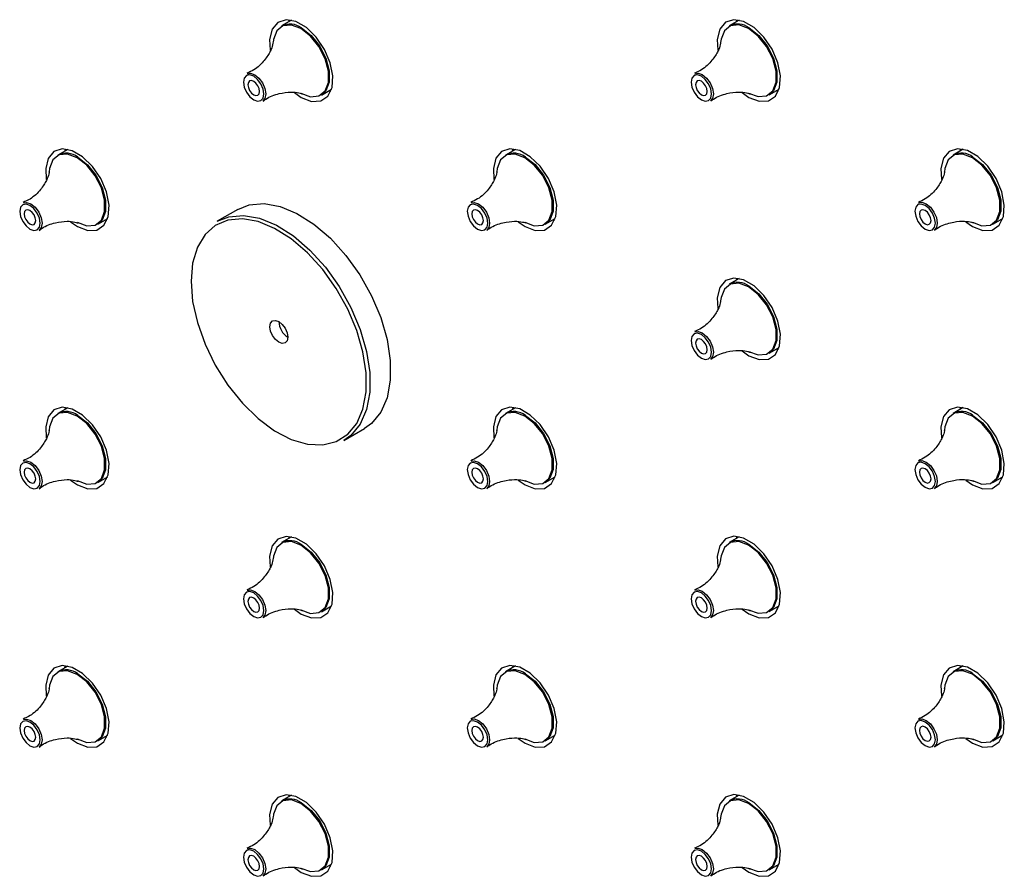
# Model space of a CAD drawing. Units: millimetres. Extents: x 9014 to 10526, y -179 to 1534.
# Drawn here: x 10206 to 10284, y 1177 to 1245 of the extents above; entities that cross this region are included whole.
import ezdxf

# ---------------------------------------------------------------- set-up
doc = ezdxf.new("R2010")
doc.units = ezdxf.units.MM

msp = doc.modelspace()

# ---------------------------------------------------------------- linework, layer by layer
at = {"color": 0, "lineweight": 30, "ltscale": 10}
for p, q in [((10227.62, 1245.088), (10226.83, 1244.631)), ((10227.397, 1244.959), (10227.456, 1245.115)), ((10262.976, 1245.091), (10262.185, 1244.635)), ((10262.753, 1244.962), (10262.811, 1245.119)), ((10265.335, 1239.179), (10266.125, 1239.635)), ((10229.979, 1239.175), (10230.77, 1239.632)), ((10230.712, 1239.475), (10230.547, 1239.503)), ((10266.067, 1239.479), (10265.902, 1239.506)), ((10209.943, 1234.879), (10209.152, 1234.423)), ((10209.72, 1234.751), (10209.778, 1234.907)), ((10245.298, 1234.883), (10244.507, 1234.426)), ((10245.075, 1234.754), (10245.133, 1234.91)), ((10280.653, 1234.886), (10279.863, 1234.43)), ((10280.43, 1234.757), (10280.489, 1234.914)), ((10223.377, 1230.134), (10221.751, 1229.195)), ((10212.302, 1228.967), (10213.092, 1229.423)), ((10213.034, 1229.267), (10212.869, 1229.294)), ((10247.657, 1228.97), (10248.448, 1229.426)), ((10248.389, 1229.27), (10248.225, 1229.298)), ((10283.012, 1228.973), (10283.803, 1229.43)), ((10283.745, 1229.273), (10283.58, 1229.301)), ((10262.976, 1224.677), (10262.185, 1224.221)), ((10262.753, 1224.549), (10262.811, 1224.705)), ((10265.335, 1218.765), (10266.125, 1219.221)), ((10266.067, 1219.065), (10265.902, 1219.093)), ((10209.943, 1214.466), (10209.152, 1214.009)), ((10209.72, 1214.337), (10209.778, 1214.493)), ((10245.298, 1214.469), (10244.507, 1214.013)), ((10245.075, 1214.34), (10245.133, 1214.497)), ((10280.653, 1214.472), (10279.863, 1214.016)), ((10280.43, 1214.344), (10280.489, 1214.5)), ((10231.75, 1211.874), (10233.376, 1212.813)), ((10212.302, 1208.553), (10213.092, 1209.01)), ((10213.034, 1208.853), (10212.869, 1208.881)), ((10247.657, 1208.557), (10248.448, 1209.013)), ((10248.389, 1208.857), (10248.225, 1208.884)), ((10283.012, 1208.56), (10283.803, 1209.016)), ((10283.745, 1208.86), (10283.58, 1208.888)), ((10227.62, 1204.261), (10226.83, 1203.804)), ((10227.397, 1204.132), (10227.456, 1204.288)), ((10262.976, 1204.264), (10262.185, 1203.808)), ((10262.753, 1204.135), (10262.811, 1204.292)), ((10229.979, 1198.348), (10230.77, 1198.805)), ((10230.712, 1198.648), (10230.547, 1198.676)), ((10265.335, 1198.351), (10266.125, 1198.808)), ((10266.067, 1198.652), (10265.902, 1198.679)), ((10209.943, 1194.052), (10209.152, 1193.596)), ((10209.72, 1193.923), (10209.778, 1194.08)), ((10245.298, 1194.056), (10244.507, 1193.599)), ((10245.075, 1193.927), (10245.133, 1194.083)), ((10280.653, 1194.059), (10279.863, 1193.602)), ((10280.43, 1193.93), (10280.489, 1194.086)), ((10212.302, 1188.14), (10213.092, 1188.596)), ((10213.034, 1188.44), (10212.869, 1188.467)), ((10247.657, 1188.143), (10248.448, 1188.599)), ((10248.389, 1188.443), (10248.225, 1188.471)), ((10283.012, 1188.146), (10283.803, 1188.603)), ((10283.745, 1188.446), (10283.58, 1188.474)), ((10227.62, 1183.847), (10226.83, 1183.391)), ((10227.397, 1183.718), (10227.456, 1183.875)), ((10262.976, 1183.85), (10262.185, 1183.394)), ((10262.753, 1183.722), (10262.811, 1183.878)), ((10229.979, 1177.935), (10230.77, 1178.391)), ((10230.712, 1178.235), (10230.547, 1178.262)), ((10265.335, 1177.938), (10266.125, 1178.394)), ((10266.067, 1178.238), (10265.902, 1178.266))]:
    msp.add_line(p, q, dxfattribs=at)
at = {"color": 0, "lineweight": 30, "ltscale": 10, "flags": 128}
for points in [[(10227.843, 1239.362), (10228.377, 1238.988), (10229.192, 1238.675), (10229.918, 1238.709), (10230.478, 1239.088), (10230.81, 1239.771), (10230.878, 1240.682), (10230.675, 1241.724), (10230.223, 1242.784), (10229.571, 1243.747), (10228.79, 1244.508), (10227.963, 1244.985), (10227.182, 1245.126), (10226.53, 1244.916), (10226.078, 1244.379), (10225.875, 1243.571), (10225.92, 1242.708)], [(10263.199, 1239.366), (10263.732, 1238.992), (10264.547, 1238.678), (10265.274, 1238.713), (10265.833, 1239.092), (10266.165, 1239.774), (10266.234, 1240.686), (10266.031, 1241.728), (10265.579, 1242.787), (10264.927, 1243.75), (10264.145, 1244.511), (10263.319, 1244.988), (10262.537, 1245.129), (10261.885, 1244.92), (10261.433, 1244.382), (10261.23, 1243.574), (10261.276, 1242.711)], [(10228.356, 1239.325), (10229.112, 1239.043), (10229.776, 1239.102), (10230.269, 1239.496), (10230.531, 1240.177), (10230.531, 1241.063), (10230.269, 1242.046), (10229.776, 1243.009), (10229.112, 1243.836), (10228.356, 1244.425), (10227.601, 1244.708), (10226.937, 1244.648), (10226.444, 1244.254), (10226.182, 1243.574), (10226.153, 1243.316)], [(10228.405, 1244.475), (10229.166, 1243.88), (10229.836, 1243.047), (10230.334, 1242.076), (10230.598, 1241.084), (10230.598, 1240.19), (10230.334, 1239.504), (10229.979, 1239.175)], [(10263.712, 1239.329), (10264.467, 1239.046), (10265.131, 1239.106), (10265.624, 1239.5), (10265.886, 1240.18), (10265.886, 1241.066), (10265.624, 1242.05), (10265.131, 1243.013), (10264.467, 1243.839), (10263.712, 1244.429), (10262.956, 1244.711), (10262.292, 1244.652), (10261.799, 1244.258), (10261.537, 1243.577), (10261.508, 1243.319)], [(10263.76, 1244.479), (10264.522, 1243.884), (10265.192, 1243.05), (10265.689, 1242.079), (10265.953, 1241.087), (10265.953, 1240.194), (10265.689, 1239.507), (10265.335, 1239.179)], [(10224.629, 1238.79), (10224.938, 1238.682), (10225.201, 1238.733), (10225.376, 1238.935), (10225.438, 1239.257), (10225.376, 1239.65), (10225.201, 1240.054), (10224.938, 1240.408), (10224.629, 1240.657), (10224.319, 1240.765), (10224.057, 1240.714), (10223.882, 1240.512), (10223.82, 1240.19), (10223.882, 1239.798), (10224.057, 1239.393), (10224.319, 1239.04), (10224.629, 1238.79)], [(10224.111, 1240.859), (10224.367, 1240.899), (10224.703, 1240.782)], [(10224.703, 1240.782), (10225.04, 1240.51), (10225.325, 1240.126), (10225.516, 1239.686), (10225.583, 1239.259), (10225.516, 1238.909), (10225.35, 1238.705)], [(10259.984, 1238.793), (10260.294, 1238.686), (10260.556, 1238.737), (10260.731, 1238.938), (10260.793, 1239.26), (10260.731, 1239.653), (10260.556, 1240.057), (10260.294, 1240.411), (10259.984, 1240.661), (10259.675, 1240.768), (10259.412, 1240.717), (10259.237, 1240.516), (10259.176, 1240.194), (10259.237, 1239.801), (10259.412, 1239.397), (10259.675, 1239.043), (10259.984, 1238.793)], [(10259.467, 1240.862), (10259.722, 1240.902), (10260.059, 1240.785)], [(10260.059, 1240.785), (10260.395, 1240.514), (10260.681, 1240.129), (10260.871, 1239.69), (10260.938, 1239.262), (10260.871, 1238.912), (10260.705, 1238.708)], [(10224.629, 1239.193), (10224.805, 1239.132), (10224.954, 1239.161), (10225.054, 1239.275), (10225.089, 1239.458), (10225.054, 1239.682), (10224.954, 1239.911), (10224.805, 1240.112), (10224.629, 1240.254), (10224.453, 1240.315), (10224.304, 1240.286), (10224.204, 1240.172), (10224.169, 1239.989), (10224.204, 1239.766), (10224.304, 1239.536), (10224.453, 1239.335), (10224.629, 1239.193)], [(10259.984, 1239.196), (10260.16, 1239.135), (10260.309, 1239.164), (10260.409, 1239.279), (10260.444, 1239.462), (10260.409, 1239.685), (10260.309, 1239.915), (10260.16, 1240.116), (10259.984, 1240.258), (10259.808, 1240.319), (10259.659, 1240.29), (10259.56, 1240.175), (10259.525, 1239.992), (10259.56, 1239.769), (10259.659, 1239.539), (10259.808, 1239.338), (10259.984, 1239.196)], [(10210.166, 1229.154), (10210.699, 1228.78), (10211.514, 1228.466), (10212.241, 1228.501), (10212.8, 1228.88), (10213.132, 1229.562), (10213.201, 1230.474), (10212.998, 1231.516), (10212.546, 1232.576), (10211.894, 1233.538), (10211.112, 1234.299), (10210.286, 1234.776), (10209.504, 1234.918), (10208.852, 1234.708), (10208.4, 1234.17), (10208.197, 1233.362), (10208.242, 1232.5)], [(10210.679, 1229.117), (10211.434, 1228.835), (10212.098, 1228.894), (10212.591, 1229.288), (10212.853, 1229.969), (10212.853, 1230.854), (10212.591, 1231.838), (10212.098, 1232.801), (10211.434, 1233.627), (10210.679, 1234.217), (10209.923, 1234.499), (10209.259, 1234.44), (10208.766, 1234.046), (10208.504, 1233.365), (10208.475, 1233.107)], [(10210.727, 1234.267), (10211.489, 1233.672), (10212.159, 1232.839), (10212.656, 1231.867), (10212.92, 1230.875), (10212.92, 1229.982), (10212.656, 1229.295), (10212.302, 1228.967)], [(10245.521, 1229.157), (10246.054, 1228.783), (10246.869, 1228.47), (10247.596, 1228.504), (10248.156, 1228.883), (10248.488, 1229.566), (10248.556, 1230.477), (10248.353, 1231.519), (10247.901, 1232.579), (10247.249, 1233.542), (10246.467, 1234.303), (10245.641, 1234.78), (10244.859, 1234.921), (10244.207, 1234.711), (10243.755, 1234.173), (10243.553, 1233.366), (10243.598, 1232.503)], [(10246.034, 1229.12), (10246.789, 1228.838), (10247.453, 1228.897), (10247.946, 1229.291), (10248.209, 1229.972), (10248.209, 1230.858), (10247.946, 1231.841), (10247.453, 1232.804), (10246.789, 1233.631), (10246.034, 1234.22), (10245.279, 1234.503), (10244.614, 1234.443), (10244.122, 1234.049), (10243.859, 1233.369), (10243.83, 1233.111)], [(10246.082, 1234.27), (10246.844, 1233.675), (10247.514, 1232.842), (10248.011, 1231.871), (10248.276, 1230.878), (10248.276, 1229.985), (10248.011, 1229.299), (10247.657, 1228.97)], [(10280.876, 1229.161), (10281.41, 1228.787), (10282.225, 1228.473), (10282.951, 1228.508), (10283.511, 1228.887), (10283.843, 1229.569), (10283.911, 1230.48), (10283.708, 1231.523), (10283.256, 1232.582), (10282.604, 1233.545), (10281.823, 1234.306), (10280.996, 1234.783), (10280.215, 1234.924), (10279.563, 1234.715), (10279.111, 1234.177), (10278.908, 1233.369), (10278.953, 1232.506)], [(10281.389, 1229.124), (10282.145, 1228.841), (10282.809, 1228.901), (10283.302, 1229.295), (10283.564, 1229.975), (10283.564, 1230.861), (10283.302, 1231.845), (10282.809, 1232.808), (10282.145, 1233.634), (10281.389, 1234.224), (10280.634, 1234.506), (10279.97, 1234.446), (10279.477, 1234.053), (10279.215, 1233.372), (10279.186, 1233.114)], [(10281.438, 1234.274), (10282.199, 1233.679), (10282.869, 1232.845), (10283.367, 1231.874), (10283.631, 1230.882), (10283.631, 1229.989), (10283.367, 1229.302), (10283.012, 1228.973)], [(10206.951, 1228.581), (10207.261, 1228.474), (10207.523, 1228.525), (10207.698, 1228.727), (10207.76, 1229.048), (10207.698, 1229.441), (10207.523, 1229.845), (10207.261, 1230.199), (10206.951, 1230.449), (10206.642, 1230.557), (10206.379, 1230.506), (10206.204, 1230.304), (10206.143, 1229.982), (10206.204, 1229.589), (10206.379, 1229.185), (10206.642, 1228.831), (10206.951, 1228.581)], [(10206.434, 1230.651), (10206.689, 1230.69), (10207.026, 1230.574)], [(10207.026, 1230.574), (10207.362, 1230.302), (10207.648, 1229.917), (10207.838, 1229.478), (10207.905, 1229.051), (10207.838, 1228.701), (10207.672, 1228.497)], [(10223.377, 1230.134), (10224.275, 1230.493), (10225.439, 1230.597), (10226.709, 1230.371), (10228.04, 1229.824), (10229.383, 1228.975), (10230.689, 1227.855), (10231.912, 1226.504), (10233.007, 1224.971), (10233.935, 1223.312), (10234.662, 1221.587), (10235.161, 1219.857), (10235.416, 1218.186), (10235.416, 1216.634), (10235.161, 1215.256), (10234.662, 1214.104), (10233.935, 1213.217), (10233.376, 1212.813)], [(10242.307, 1228.585), (10242.616, 1228.477), (10242.878, 1228.528), (10243.054, 1228.73), (10243.115, 1229.052), (10243.054, 1229.445), (10242.878, 1229.849), (10242.616, 1230.203), (10242.307, 1230.452), (10241.997, 1230.56), (10241.735, 1230.509), (10241.559, 1230.307), (10241.498, 1229.985), (10241.559, 1229.592), (10241.735, 1229.188), (10241.997, 1228.834), (10242.307, 1228.585)], [(10241.789, 1230.654), (10242.045, 1230.694), (10242.381, 1230.577)], [(10242.381, 1230.577), (10242.718, 1230.305), (10243.003, 1229.921), (10243.193, 1229.481), (10243.26, 1229.054), (10243.193, 1228.704), (10243.027, 1228.5)], [(10277.662, 1228.588), (10277.971, 1228.48), (10278.234, 1228.531), (10278.409, 1228.733), (10278.471, 1229.055), (10278.409, 1229.448), (10278.234, 1229.852), (10277.971, 1230.206), (10277.662, 1230.456), (10277.352, 1230.563), (10277.09, 1230.512), (10276.915, 1230.31), (10276.853, 1229.989), (10276.915, 1229.596), (10277.09, 1229.192), (10277.352, 1228.838), (10277.662, 1228.588)], [(10277.144, 1230.657), (10277.4, 1230.697), (10277.736, 1230.58)], [(10277.736, 1230.58), (10278.073, 1230.309), (10278.358, 1229.924), (10278.549, 1229.484), (10278.616, 1229.057), (10278.549, 1228.707), (10278.383, 1228.503)], [(10206.951, 1228.984), (10207.127, 1228.923), (10207.276, 1228.952), (10207.376, 1229.067), (10207.411, 1229.25), (10207.376, 1229.473), (10207.276, 1229.703), (10207.127, 1229.904), (10206.951, 1230.046), (10206.775, 1230.107), (10206.626, 1230.078), (10206.527, 1229.963), (10206.492, 1229.78), (10206.527, 1229.557), (10206.626, 1229.327), (10206.775, 1229.126), (10206.951, 1228.984)], [(10221.751, 1229.195), (10222.649, 1229.554), (10223.813, 1229.658), (10225.083, 1229.432), (10226.414, 1228.885), (10227.757, 1228.036), (10229.063, 1226.916), (10230.286, 1225.565), (10231.381, 1224.033), (10232.308, 1222.373), (10233.035, 1220.648), (10233.535, 1218.918), (10233.789, 1217.247), (10233.789, 1215.695), (10233.535, 1214.318), (10233.035, 1213.165), (10232.308, 1212.278), (10231.75, 1211.874)], [(10242.307, 1228.988), (10242.482, 1228.927), (10242.632, 1228.956), (10242.731, 1229.07), (10242.766, 1229.253), (10242.731, 1229.476), (10242.632, 1229.706), (10242.482, 1229.907), (10242.307, 1230.049), (10242.131, 1230.11), (10241.982, 1230.081), (10241.882, 1229.967), (10241.847, 1229.784), (10241.882, 1229.561), (10241.982, 1229.331), (10242.131, 1229.13), (10242.307, 1228.988)], [(10277.662, 1228.991), (10277.838, 1228.93), (10277.987, 1228.959), (10278.087, 1229.074), (10278.122, 1229.256), (10278.087, 1229.48), (10277.987, 1229.709), (10277.838, 1229.911), (10277.662, 1230.053), (10277.486, 1230.114), (10277.337, 1230.085), (10277.237, 1229.97), (10277.202, 1229.787), (10277.237, 1229.564), (10277.337, 1229.334), (10277.486, 1229.133), (10277.662, 1228.991)], [(10219.679, 1224.453), (10219.804, 1222.867), (10220.176, 1221.193), (10220.779, 1219.492), (10221.594, 1217.826), (10222.589, 1216.255), (10223.73, 1214.836), (10224.975, 1213.62), (10226.279, 1212.65), (10227.595, 1211.963), (10228.875, 1211.583), (10230.074, 1211.523), (10231.147, 1211.786), (10232.056, 1212.362), (10232.768, 1213.231), (10233.258, 1214.36), (10233.507, 1215.71), (10233.507, 1217.231), (10233.258, 1218.869), (10232.768, 1220.564), (10232.056, 1222.255), (10231.147, 1223.881), (10230.074, 1225.383), (10228.875, 1226.707), (10227.595, 1227.804), (10226.279, 1228.636), (10224.975, 1229.173), (10223.73, 1229.394), (10222.589, 1229.292), (10221.594, 1228.87), (10220.779, 1228.145), (10220.176, 1227.141), (10219.804, 1225.896), (10219.679, 1224.453)], [(10263.199, 1218.952), (10263.732, 1218.578), (10264.547, 1218.265), (10265.274, 1218.299), (10265.833, 1218.678), (10266.165, 1219.36), (10266.234, 1220.272), (10266.031, 1221.314), (10265.579, 1222.374), (10264.927, 1223.337), (10264.145, 1224.098), (10263.319, 1224.575), (10262.537, 1224.716), (10261.885, 1224.506), (10261.433, 1223.968), (10261.23, 1223.16), (10261.276, 1222.298)], [(10263.712, 1218.915), (10264.467, 1218.633), (10265.131, 1218.692), (10265.624, 1219.086), (10265.886, 1219.767), (10265.886, 1220.653), (10265.624, 1221.636), (10265.131, 1222.599), (10264.467, 1223.425), (10263.712, 1224.015), (10262.956, 1224.297), (10262.292, 1224.238), (10261.799, 1223.844), (10261.537, 1223.163), (10261.508, 1222.906)], [(10263.76, 1224.065), (10264.522, 1223.47), (10265.192, 1222.637), (10265.689, 1221.666), (10265.953, 1220.673), (10265.953, 1219.78), (10265.689, 1219.093), (10265.335, 1218.765)], [(10225.902, 1220.861), (10225.956, 1221.143), (10226.109, 1221.319), (10226.338, 1221.364), (10226.609, 1221.27), (10226.879, 1221.051), (10227.109, 1220.742), (10227.262, 1220.388), (10227.316, 1220.045), (10227.262, 1219.763), (10227.109, 1219.587), (10226.879, 1219.542), (10226.609, 1219.636), (10226.338, 1219.855), (10226.109, 1220.164), (10225.956, 1220.518), (10225.902, 1220.861)], [(10259.984, 1218.38), (10260.294, 1218.272), (10260.556, 1218.323), (10260.731, 1218.525), (10260.793, 1218.847), (10260.731, 1219.239), (10260.556, 1219.644), (10260.294, 1219.997), (10259.984, 1220.247), (10259.675, 1220.355), (10259.412, 1220.304), (10259.237, 1220.102), (10259.176, 1219.78), (10259.237, 1219.387), (10259.412, 1218.983), (10259.675, 1218.629), (10259.984, 1218.38)], [(10259.467, 1220.449), (10259.722, 1220.489), (10260.059, 1220.372)], [(10260.059, 1220.372), (10260.395, 1220.1), (10260.681, 1219.715), (10260.871, 1219.276), (10260.938, 1218.849), (10260.871, 1218.499), (10260.705, 1218.295)], [(10259.984, 1218.783), (10260.16, 1218.721), (10260.309, 1218.75), (10260.409, 1218.865), (10260.444, 1219.048), (10260.409, 1219.271), (10260.309, 1219.501), (10260.16, 1219.702), (10259.984, 1219.844), (10259.808, 1219.905), (10259.659, 1219.876), (10259.56, 1219.762), (10259.525, 1219.579), (10259.56, 1219.355), (10259.659, 1219.126), (10259.808, 1218.925), (10259.984, 1218.783)], [(10210.166, 1208.74), (10210.699, 1208.366), (10211.514, 1208.053), (10212.241, 1208.088), (10212.8, 1208.467), (10213.132, 1209.149), (10213.201, 1210.06), (10212.998, 1211.102), (10212.546, 1212.162), (10211.894, 1213.125), (10211.112, 1213.886), (10210.286, 1214.363), (10209.504, 1214.504), (10208.852, 1214.295), (10208.4, 1213.757), (10208.197, 1212.949), (10208.242, 1212.086)], [(10210.679, 1208.703), (10211.434, 1208.421), (10212.098, 1208.481), (10212.591, 1208.874), (10212.853, 1209.555), (10212.853, 1210.441), (10212.591, 1211.424), (10212.098, 1212.387), (10211.434, 1213.214), (10210.679, 1213.803), (10209.923, 1214.086), (10209.259, 1214.026), (10208.766, 1213.632), (10208.504, 1212.952), (10208.475, 1212.694)], [(10245.521, 1208.744), (10246.054, 1208.37), (10246.869, 1208.056), (10247.596, 1208.091), (10248.156, 1208.47), (10248.488, 1209.152), (10248.556, 1210.064), (10248.353, 1211.106), (10247.901, 1212.166), (10247.249, 1213.128), (10246.467, 1213.889), (10245.641, 1214.366), (10244.859, 1214.507), (10244.207, 1214.298), (10243.755, 1213.76), (10243.553, 1212.952), (10243.598, 1212.089)], [(10246.034, 1208.707), (10246.789, 1208.424), (10247.453, 1208.484), (10247.946, 1208.878), (10248.209, 1209.558), (10248.209, 1210.444), (10247.946, 1211.428), (10247.453, 1212.391), (10246.789, 1213.217), (10246.034, 1213.807), (10245.279, 1214.089), (10244.614, 1214.03), (10244.122, 1213.636), (10243.859, 1212.955), (10243.83, 1212.697)], [(10280.876, 1208.747), (10281.41, 1208.373), (10282.225, 1208.06), (10282.951, 1208.094), (10283.511, 1208.473), (10283.843, 1209.155), (10283.911, 1210.067), (10283.708, 1211.109), (10283.256, 1212.169), (10282.604, 1213.131), (10281.823, 1213.892), (10280.996, 1214.369), (10280.215, 1214.511), (10279.563, 1214.301), (10279.111, 1213.763), (10278.908, 1212.955), (10278.953, 1212.093)], [(10281.389, 1208.71), (10282.145, 1208.428), (10282.809, 1208.487), (10283.302, 1208.881), (10283.564, 1209.562), (10283.564, 1210.447), (10283.302, 1211.431), (10282.809, 1212.394), (10282.145, 1213.22), (10281.389, 1213.81), (10280.634, 1214.092), (10279.97, 1214.033), (10279.477, 1213.639), (10279.215, 1212.958), (10279.186, 1212.701)], [(10210.727, 1213.853), (10211.489, 1213.259), (10212.159, 1212.425), (10212.656, 1211.454), (10212.92, 1210.462), (10212.92, 1209.568), (10212.656, 1208.882), (10212.302, 1208.553)], [(10246.082, 1213.857), (10246.844, 1213.262), (10247.514, 1212.428), (10248.011, 1211.457), (10248.276, 1210.465), (10248.276, 1209.572), (10248.011, 1208.885), (10247.657, 1208.557)], [(10281.438, 1213.86), (10282.199, 1213.265), (10282.869, 1212.432), (10283.367, 1211.46), (10283.631, 1210.468), (10283.631, 1209.575), (10283.367, 1208.888), (10283.012, 1208.56)], [(10206.951, 1208.168), (10207.261, 1208.06), (10207.523, 1208.111), (10207.698, 1208.313), (10207.76, 1208.635), (10207.698, 1209.028), (10207.523, 1209.432), (10207.261, 1209.786), (10206.951, 1210.035), (10206.642, 1210.143), (10206.379, 1210.092), (10206.204, 1209.89), (10206.143, 1209.568), (10206.204, 1209.176), (10206.379, 1208.771), (10206.642, 1208.418), (10206.951, 1208.168)], [(10206.434, 1210.237), (10206.689, 1210.277), (10207.026, 1210.16)], [(10207.026, 1210.16), (10207.362, 1209.888), (10207.648, 1209.504), (10207.838, 1209.064), (10207.905, 1208.637), (10207.838, 1208.287), (10207.672, 1208.083)], [(10242.307, 1208.171), (10242.616, 1208.064), (10242.878, 1208.115), (10243.054, 1208.316), (10243.115, 1208.638), (10243.054, 1209.031), (10242.878, 1209.435), (10242.616, 1209.789), (10242.307, 1210.039), (10241.997, 1210.146), (10241.735, 1210.095), (10241.559, 1209.894), (10241.498, 1209.572), (10241.559, 1209.179), (10241.735, 1208.775), (10241.997, 1208.421), (10242.307, 1208.171)], [(10241.789, 1210.24), (10242.045, 1210.28), (10242.381, 1210.163)], [(10242.381, 1210.163), (10242.718, 1209.892), (10243.003, 1209.507), (10243.193, 1209.068), (10243.26, 1208.64), (10243.193, 1208.291), (10243.027, 1208.086)], [(10277.662, 1208.174), (10277.971, 1208.067), (10278.234, 1208.118), (10278.409, 1208.32), (10278.471, 1208.641), (10278.409, 1209.034), (10278.234, 1209.438), (10277.971, 1209.792), (10277.662, 1210.042), (10277.352, 1210.15), (10277.09, 1210.099), (10276.915, 1209.897), (10276.853, 1209.575), (10276.915, 1209.182), (10277.09, 1208.778), (10277.352, 1208.424), (10277.662, 1208.174)], [(10277.144, 1210.244), (10277.4, 1210.284), (10277.736, 1210.167)], [(10277.736, 1210.167), (10278.073, 1209.895), (10278.358, 1209.51), (10278.549, 1209.071), (10278.616, 1208.644), (10278.549, 1208.294), (10278.383, 1208.09)], [(10206.951, 1208.571), (10207.127, 1208.51), (10207.276, 1208.539), (10207.376, 1208.653), (10207.411, 1208.836), (10207.376, 1209.06), (10207.276, 1209.289), (10207.127, 1209.49), (10206.951, 1209.632), (10206.775, 1209.694), (10206.626, 1209.665), (10206.527, 1209.55), (10206.492, 1209.367), (10206.527, 1209.144), (10206.626, 1208.914), (10206.775, 1208.713), (10206.951, 1208.571)], [(10242.307, 1208.574), (10242.482, 1208.513), (10242.632, 1208.542), (10242.731, 1208.657), (10242.766, 1208.84), (10242.731, 1209.063), (10242.632, 1209.293), (10242.482, 1209.494), (10242.307, 1209.636), (10242.131, 1209.697), (10241.982, 1209.668), (10241.882, 1209.553), (10241.847, 1209.37), (10241.882, 1209.147), (10241.982, 1208.917), (10242.131, 1208.716), (10242.307, 1208.574)], [(10277.662, 1208.578), (10277.838, 1208.516), (10277.987, 1208.545), (10278.087, 1208.66), (10278.122, 1208.843), (10278.087, 1209.066), (10277.987, 1209.296), (10277.838, 1209.497), (10277.662, 1209.639), (10277.486, 1209.7), (10277.337, 1209.671), (10277.237, 1209.557), (10277.202, 1209.374), (10277.237, 1209.15), (10277.337, 1208.921), (10277.486, 1208.719), (10277.662, 1208.578)], [(10227.843, 1198.535), (10228.377, 1198.161), (10229.192, 1197.848), (10229.918, 1197.882), (10230.478, 1198.261), (10230.81, 1198.944), (10230.878, 1199.855), (10230.675, 1200.897), (10230.223, 1201.957), (10229.571, 1202.92), (10228.79, 1203.681), (10227.963, 1204.158), (10227.182, 1204.299), (10226.53, 1204.089), (10226.078, 1203.551), (10225.875, 1202.744), (10225.92, 1201.881)], [(10228.356, 1198.498), (10229.112, 1198.216), (10229.776, 1198.275), (10230.269, 1198.669), (10230.531, 1199.35), (10230.531, 1200.236), (10230.269, 1201.219), (10229.776, 1202.182), (10229.112, 1203.009), (10228.356, 1203.598), (10227.601, 1203.881), (10226.937, 1203.821), (10226.444, 1203.427), (10226.182, 1202.747), (10226.153, 1202.489)], [(10263.199, 1198.539), (10263.732, 1198.165), (10264.547, 1197.851), (10265.274, 1197.886), (10265.833, 1198.265), (10266.165, 1198.947), (10266.234, 1199.859), (10266.031, 1200.901), (10265.579, 1201.96), (10264.927, 1202.923), (10264.145, 1203.684), (10263.319, 1204.161), (10262.537, 1204.302), (10261.885, 1204.093), (10261.433, 1203.555), (10261.23, 1202.747), (10261.276, 1201.884)], [(10263.712, 1198.502), (10264.467, 1198.219), (10265.131, 1198.279), (10265.624, 1198.673), (10265.886, 1199.353), (10265.886, 1200.239), (10265.624, 1201.223), (10265.131, 1202.186), (10264.467, 1203.012), (10263.712, 1203.602), (10262.956, 1203.884), (10262.292, 1203.825), (10261.799, 1203.431), (10261.537, 1202.75), (10261.508, 1202.492)], [(10228.405, 1203.648), (10229.166, 1203.053), (10229.836, 1202.22), (10230.334, 1201.249), (10230.598, 1200.257), (10230.598, 1199.363), (10230.334, 1198.677), (10229.979, 1198.348)], [(10263.76, 1203.652), (10264.522, 1203.057), (10265.192, 1202.223), (10265.689, 1201.252), (10265.953, 1200.26), (10265.953, 1199.367), (10265.689, 1198.68), (10265.335, 1198.351)], [(10224.111, 1200.032), (10224.367, 1200.072), (10224.703, 1199.955)], [(10259.467, 1200.035), (10259.722, 1200.075), (10260.059, 1199.958)], [(10224.629, 1197.963), (10224.938, 1197.855), (10225.201, 1197.906), (10225.376, 1198.108), (10225.438, 1198.43), (10225.376, 1198.823), (10225.201, 1199.227), (10224.938, 1199.581), (10224.629, 1199.83), (10224.319, 1199.938), (10224.057, 1199.887), (10223.882, 1199.685), (10223.82, 1199.363), (10223.882, 1198.97), (10224.057, 1198.566), (10224.319, 1198.212), (10224.629, 1197.963)], [(10224.629, 1198.366), (10224.805, 1198.305), (10224.954, 1198.334), (10225.054, 1198.448), (10225.089, 1198.631), (10225.054, 1198.855), (10224.954, 1199.084), (10224.805, 1199.285), (10224.629, 1199.427), (10224.453, 1199.488), (10224.304, 1199.459), (10224.204, 1199.345), (10224.169, 1199.162), (10224.204, 1198.939), (10224.304, 1198.709), (10224.453, 1198.508), (10224.629, 1198.366)], [(10224.703, 1199.955), (10225.04, 1199.683), (10225.325, 1199.299), (10225.516, 1198.859), (10225.583, 1198.432), (10225.516, 1198.082), (10225.35, 1197.878)], [(10259.984, 1197.966), (10260.294, 1197.859), (10260.556, 1197.909), (10260.731, 1198.111), (10260.793, 1198.433), (10260.731, 1198.826), (10260.556, 1199.23), (10260.294, 1199.584), (10259.984, 1199.834), (10259.675, 1199.941), (10259.412, 1199.89), (10259.237, 1199.688), (10259.176, 1199.367), (10259.237, 1198.974), (10259.412, 1198.57), (10259.675, 1198.216), (10259.984, 1197.966)], [(10259.984, 1198.369), (10260.16, 1198.308), (10260.309, 1198.337), (10260.409, 1198.452), (10260.444, 1198.635), (10260.409, 1198.858), (10260.309, 1199.088), (10260.16, 1199.289), (10259.984, 1199.431), (10259.808, 1199.492), (10259.659, 1199.463), (10259.56, 1199.348), (10259.525, 1199.165), (10259.56, 1198.942), (10259.659, 1198.712), (10259.808, 1198.511), (10259.984, 1198.369)], [(10260.059, 1199.958), (10260.395, 1199.687), (10260.681, 1199.302), (10260.871, 1198.863), (10260.938, 1198.435), (10260.871, 1198.085), (10260.705, 1197.881)], [(10210.166, 1188.327), (10210.699, 1187.953), (10211.514, 1187.639), (10212.241, 1187.674), (10212.8, 1188.053), (10213.132, 1188.735), (10213.201, 1189.647), (10212.998, 1190.689), (10212.546, 1191.749), (10211.894, 1192.711), (10211.112, 1193.472), (10210.286, 1193.949), (10209.504, 1194.091), (10208.852, 1193.881), (10208.4, 1193.343), (10208.197, 1192.535), (10208.242, 1191.673)], [(10245.521, 1188.33), (10246.054, 1187.956), (10246.869, 1187.643), (10247.596, 1187.677), (10248.156, 1188.056), (10248.488, 1188.739), (10248.556, 1189.65), (10248.353, 1190.692), (10247.901, 1191.752), (10247.249, 1192.715), (10246.467, 1193.476), (10245.641, 1193.953), (10244.859, 1194.094), (10244.207, 1193.884), (10243.755, 1193.346), (10243.553, 1192.538), (10243.598, 1191.676)], [(10280.876, 1188.333), (10281.41, 1187.96), (10282.225, 1187.646), (10282.951, 1187.681), (10283.511, 1188.06), (10283.843, 1188.742), (10283.911, 1189.653), (10283.708, 1190.696), (10283.256, 1191.755), (10282.604, 1192.718), (10281.823, 1193.479), (10280.996, 1193.956), (10280.215, 1194.097), (10279.563, 1193.888), (10279.111, 1193.35), (10278.908, 1192.542), (10278.953, 1191.679)], [(10210.679, 1188.29), (10211.434, 1188.008), (10212.098, 1188.067), (10212.591, 1188.461), (10212.853, 1189.142), (10212.853, 1190.027), (10212.591, 1191.011), (10212.098, 1191.974), (10211.434, 1192.8), (10210.679, 1193.39), (10209.923, 1193.672), (10209.259, 1193.613), (10208.766, 1193.219), (10208.504, 1192.538), (10208.475, 1192.28)], [(10210.727, 1193.44), (10211.489, 1192.845), (10212.159, 1192.012), (10212.656, 1191.04), (10212.92, 1190.048), (10212.92, 1189.155), (10212.656, 1188.468), (10212.302, 1188.14)], [(10246.034, 1188.293), (10246.789, 1188.011), (10247.453, 1188.07), (10247.946, 1188.464), (10248.209, 1189.145), (10248.209, 1190.031), (10247.946, 1191.014), (10247.453, 1191.977), (10246.789, 1192.803), (10246.034, 1193.393), (10245.279, 1193.675), (10244.614, 1193.616), (10244.122, 1193.222), (10243.859, 1192.541), (10243.83, 1192.284)], [(10246.082, 1193.443), (10246.844, 1192.848), (10247.514, 1192.015), (10248.011, 1191.044), (10248.276, 1190.051), (10248.276, 1189.158), (10248.011, 1188.471), (10247.657, 1188.143)], [(10281.389, 1188.296), (10282.145, 1188.014), (10282.809, 1188.074), (10283.302, 1188.467), (10283.564, 1189.148), (10283.564, 1190.034), (10283.302, 1191.018), (10282.809, 1191.981), (10282.145, 1192.807), (10281.389, 1193.397), (10280.634, 1193.679), (10279.97, 1193.619), (10279.477, 1193.226), (10279.215, 1192.545), (10279.186, 1192.287)], [(10281.438, 1193.447), (10282.199, 1192.852), (10282.869, 1192.018), (10283.367, 1191.047), (10283.631, 1190.055), (10283.631, 1189.161), (10283.367, 1188.475), (10283.012, 1188.146)], [(10206.434, 1189.824), (10206.689, 1189.863), (10207.026, 1189.746)], [(10241.789, 1189.827), (10242.045, 1189.867), (10242.381, 1189.75)], [(10277.144, 1189.83), (10277.4, 1189.87), (10277.736, 1189.753)], [(10206.951, 1187.754), (10207.261, 1187.647), (10207.523, 1187.698), (10207.698, 1187.899), (10207.76, 1188.221), (10207.698, 1188.614), (10207.523, 1189.018), (10207.261, 1189.372), (10206.951, 1189.622), (10206.642, 1189.729), (10206.379, 1189.679), (10206.204, 1189.477), (10206.143, 1189.155), (10206.204, 1188.762), (10206.379, 1188.358), (10206.642, 1188.004), (10206.951, 1187.754)], [(10206.951, 1188.157), (10207.127, 1188.096), (10207.276, 1188.125), (10207.376, 1188.24), (10207.411, 1188.423), (10207.376, 1188.646), (10207.276, 1188.876), (10207.127, 1189.077), (10206.951, 1189.219), (10206.775, 1189.28), (10206.626, 1189.251), (10206.527, 1189.136), (10206.492, 1188.953), (10206.527, 1188.73), (10206.626, 1188.5), (10206.775, 1188.299), (10206.951, 1188.157)], [(10207.026, 1189.746), (10207.362, 1189.475), (10207.648, 1189.09), (10207.838, 1188.651), (10207.905, 1188.224), (10207.838, 1187.874), (10207.672, 1187.67)], [(10242.307, 1187.758), (10242.616, 1187.65), (10242.878, 1187.701), (10243.054, 1187.903), (10243.115, 1188.225), (10243.054, 1188.618), (10242.878, 1189.022), (10242.616, 1189.376), (10242.307, 1189.625), (10241.997, 1189.733), (10241.735, 1189.682), (10241.559, 1189.48), (10241.498, 1189.158), (10241.559, 1188.765), (10241.735, 1188.361), (10241.997, 1188.007), (10242.307, 1187.758)], [(10242.307, 1188.161), (10242.482, 1188.1), (10242.632, 1188.129), (10242.731, 1188.243), (10242.766, 1188.426), (10242.731, 1188.649), (10242.632, 1188.879), (10242.482, 1189.08), (10242.307, 1189.222), (10242.131, 1189.283), (10241.982, 1189.254), (10241.882, 1189.14), (10241.847, 1188.957), (10241.882, 1188.733), (10241.982, 1188.504), (10242.131, 1188.303), (10242.307, 1188.161)], [(10242.381, 1189.75), (10242.718, 1189.478), (10243.003, 1189.094), (10243.193, 1188.654), (10243.26, 1188.227), (10243.193, 1187.877), (10243.027, 1187.673)], [(10277.662, 1187.761), (10277.971, 1187.653), (10278.234, 1187.704), (10278.409, 1187.906), (10278.471, 1188.228), (10278.409, 1188.621), (10278.234, 1189.025), (10277.971, 1189.379), (10277.662, 1189.629), (10277.352, 1189.736), (10277.09, 1189.685), (10276.915, 1189.483), (10276.853, 1189.162), (10276.915, 1188.769), (10277.09, 1188.365), (10277.352, 1188.011), (10277.662, 1187.761)], [(10277.662, 1188.164), (10277.838, 1188.103), (10277.987, 1188.132), (10278.087, 1188.247), (10278.122, 1188.429), (10278.087, 1188.653), (10277.987, 1188.882), (10277.838, 1189.084), (10277.662, 1189.226), (10277.486, 1189.287), (10277.337, 1189.258), (10277.237, 1189.143), (10277.202, 1188.96), (10277.237, 1188.737), (10277.337, 1188.507), (10277.486, 1188.306), (10277.662, 1188.164)], [(10277.736, 1189.753), (10278.073, 1189.482), (10278.358, 1189.097), (10278.549, 1188.657), (10278.616, 1188.23), (10278.549, 1187.88), (10278.383, 1187.676)], [(10227.843, 1178.122), (10228.377, 1177.748), (10229.192, 1177.434), (10229.918, 1177.469), (10230.478, 1177.848), (10230.81, 1178.53), (10230.878, 1179.442), (10230.675, 1180.484), (10230.223, 1181.544), (10229.571, 1182.506), (10228.79, 1183.267), (10227.963, 1183.744), (10227.182, 1183.886), (10226.53, 1183.676), (10226.078, 1183.138), (10225.875, 1182.33), (10225.92, 1181.467)], [(10263.199, 1178.125), (10263.732, 1177.751), (10264.547, 1177.438), (10265.274, 1177.472), (10265.833, 1177.851), (10266.165, 1178.533), (10266.234, 1179.445), (10266.031, 1180.487), (10265.579, 1181.547), (10264.927, 1182.509), (10264.145, 1183.27), (10263.319, 1183.748), (10262.537, 1183.889), (10261.885, 1183.679), (10261.433, 1183.141), (10261.23, 1182.333), (10261.276, 1181.471)], [(10228.356, 1178.085), (10229.112, 1177.803), (10229.776, 1177.862), (10230.269, 1178.256), (10230.531, 1178.937), (10230.531, 1179.822), (10230.269, 1180.806), (10229.776, 1181.769), (10229.112, 1182.595), (10228.356, 1183.185), (10227.601, 1183.467), (10226.937, 1183.408), (10226.444, 1183.014), (10226.182, 1182.333), (10226.153, 1182.075)], [(10228.405, 1183.235), (10229.166, 1182.64), (10229.836, 1181.807), (10230.334, 1180.835), (10230.598, 1179.843), (10230.598, 1178.95), (10230.334, 1178.263), (10229.979, 1177.935)], [(10263.712, 1178.088), (10264.467, 1177.806), (10265.131, 1177.865), (10265.624, 1178.259), (10265.886, 1178.94), (10265.886, 1179.825), (10265.624, 1180.809), (10265.131, 1181.772), (10264.467, 1182.598), (10263.712, 1183.188), (10262.956, 1183.47), (10262.292, 1183.411), (10261.799, 1183.017), (10261.537, 1182.336), (10261.508, 1182.079)], [(10263.76, 1183.238), (10264.522, 1182.643), (10265.192, 1181.81), (10265.689, 1180.838), (10265.953, 1179.846), (10265.953, 1178.953), (10265.689, 1178.266), (10265.335, 1177.938)], [(10224.629, 1177.549), (10224.938, 1177.442), (10225.201, 1177.493), (10225.376, 1177.694), (10225.438, 1178.016), (10225.376, 1178.409), (10225.201, 1178.813), (10224.938, 1179.167), (10224.629, 1179.417), (10224.319, 1179.524), (10224.057, 1179.473), (10223.882, 1179.272), (10223.82, 1178.95), (10223.882, 1178.557), (10224.057, 1178.153), (10224.319, 1177.799), (10224.629, 1177.549)], [(10224.111, 1179.618), (10224.367, 1179.658), (10224.703, 1179.541)], [(10224.629, 1177.952), (10224.805, 1177.891), (10224.954, 1177.92), (10225.054, 1178.035), (10225.089, 1178.218), (10225.054, 1178.441), (10224.954, 1178.671), (10224.805, 1178.872), (10224.629, 1179.014), (10224.453, 1179.075), (10224.304, 1179.046), (10224.204, 1178.931), (10224.169, 1178.748), (10224.204, 1178.525), (10224.304, 1178.295), (10224.453, 1178.094), (10224.629, 1177.952)], [(10224.703, 1179.541), (10225.04, 1179.27), (10225.325, 1178.885), (10225.516, 1178.446), (10225.583, 1178.018), (10225.516, 1177.669), (10225.35, 1177.464)], [(10259.984, 1177.553), (10260.294, 1177.445), (10260.556, 1177.496), (10260.731, 1177.698), (10260.793, 1178.02), (10260.731, 1178.412), (10260.556, 1178.817), (10260.294, 1179.17), (10259.984, 1179.42), (10259.675, 1179.528), (10259.412, 1179.477), (10259.237, 1179.275), (10259.176, 1178.953), (10259.237, 1178.56), (10259.412, 1178.156), (10259.675, 1177.802), (10259.984, 1177.553)], [(10259.467, 1179.622), (10259.722, 1179.662), (10260.059, 1179.545)], [(10259.984, 1177.956), (10260.16, 1177.894), (10260.309, 1177.923), (10260.409, 1178.038), (10260.444, 1178.221), (10260.409, 1178.444), (10260.309, 1178.674), (10260.16, 1178.875), (10259.984, 1179.017), (10259.808, 1179.078), (10259.659, 1179.049), (10259.56, 1178.935), (10259.525, 1178.752), (10259.56, 1178.528), (10259.659, 1178.299), (10259.808, 1178.098), (10259.984, 1177.956)], [(10260.059, 1179.545), (10260.395, 1179.273), (10260.681, 1178.888), (10260.871, 1178.449), (10260.938, 1178.022), (10260.871, 1177.672), (10260.705, 1177.468)]]:
    msp.add_lwpolyline(points, dxfattribs=at)
at = {"color": 0, "lineweight": 30, "ltscale": 100}
for centre, radius, start, end in [((10227.492, 1243.286), 1.499, 52.48526, 116.20428), ((10262.847, 1243.29), 1.499, 52.48526, 116.20428), ((10209.814, 1233.078), 1.499, 52.48526, 116.20428), ((10245.169, 1233.081), 1.499, 52.48526, 116.20428), ((10280.525, 1233.084), 1.499, 52.48526, 116.20428), ((10262.847, 1222.876), 1.499, 52.48526, 116.20428), ((10228.144, 1221.339), 1.537, 182.60583, 237.38879), ((10209.814, 1212.664), 1.499, 52.48526, 116.20428), ((10245.169, 1212.668), 1.499, 52.48526, 116.20428), ((10280.525, 1212.671), 1.499, 52.48526, 116.20428), ((10227.492, 1202.459), 1.499, 52.48526, 116.20428), ((10262.847, 1202.463), 1.499, 52.48526, 116.20428), ((10209.814, 1192.251), 1.499, 52.48526, 116.20428), ((10245.169, 1192.254), 1.499, 52.48526, 116.20428), ((10280.525, 1192.257), 1.499, 52.48526, 116.20428), ((10227.492, 1182.046), 1.499, 52.48526, 116.20428), ((10262.847, 1182.049), 1.499, 52.48526, 116.20428)]:
    msp.add_arc(centre, radius, start, end, dxfattribs=at)
at = {"color": 0, "lineweight": 30, "ltscale": 10}
for points, knots in [([(10226.153, 1243.292), (10226.152, 1243.296), (10226.151, 1243.349), (10226.137, 1243.119), (10225.961, 1242.631), (10225.48, 1241.873), (10224.813, 1241.219), (10224.277, 1240.977), (10224.09, 1240.893)], [0, 0, 0, 0, 0.013675, 0.164625, 0.359404, 0.592483, 0.858438, 1, 1, 1, 1]), ([(10261.508, 1243.295), (10261.508, 1243.3), (10261.506, 1243.352), (10261.492, 1243.123), (10261.316, 1242.634), (10260.835, 1241.877), (10260.168, 1241.222), (10259.632, 1240.98), (10259.446, 1240.896)], [0, 0, 0, 0, 0.013675, 0.164625, 0.359404, 0.592483, 0.858438, 1, 1, 1, 1]), ([(10225.37, 1238.684), (10225.442, 1238.743), (10225.806, 1239.04), (10226.611, 1239.313), (10227.546, 1239.439), (10228.191, 1239.365), (10228.484, 1239.256), (10228.473, 1239.261), (10228.47, 1239.263)], [0, 0, 0, 0, 0.065241, 0.33001, 0.567489, 0.769709, 0.936416, 1, 1, 1, 1]), ([(10260.726, 1238.687), (10260.798, 1238.746), (10261.162, 1239.043), (10261.966, 1239.316), (10262.901, 1239.442), (10263.546, 1239.368), (10263.839, 1239.259), (10263.828, 1239.265), (10263.825, 1239.266)], [0, 0, 0, 0, 0.0652406, 0.3300097, 0.5674892, 0.7697089, 0.9364159, 1, 1, 1, 1]), ([(10208.475, 1233.083), (10208.475, 1233.088), (10208.473, 1233.141), (10208.459, 1232.911), (10208.283, 1232.422), (10207.802, 1231.665), (10207.135, 1231.01), (10206.599, 1230.769), (10206.413, 1230.685)], [0, 0, 0, 0, 0.0136751, 0.1646253, 0.3594036, 0.5924826, 0.8584376, 1, 1, 1, 1]), ([(10243.83, 1233.087), (10243.83, 1233.091), (10243.828, 1233.144), (10243.815, 1232.914), (10243.639, 1232.425), (10243.158, 1231.668), (10242.49, 1231.013), (10241.954, 1230.772), (10241.768, 1230.688)], [0, 0, 0, 0, 0.013675, 0.164625, 0.359404, 0.592483, 0.858438, 1, 1, 1, 1]), ([(10279.186, 1233.09), (10279.185, 1233.094), (10279.184, 1233.147), (10279.17, 1232.918), (10278.994, 1232.429), (10278.513, 1231.672), (10277.846, 1231.017), (10277.31, 1230.775), (10277.123, 1230.691)], [0, 0, 0, 0, 0.013675, 0.164625, 0.359404, 0.592483, 0.858438, 1, 1, 1, 1]), ([(10207.693, 1228.476), (10207.765, 1228.534), (10208.129, 1228.832), (10208.933, 1229.105), (10209.868, 1229.23), (10210.513, 1229.156), (10210.806, 1229.048), (10210.795, 1229.053), (10210.792, 1229.054)], [0, 0, 0, 0, 0.065241, 0.33001, 0.567489, 0.769709, 0.936416, 1, 1, 1, 1]), ([(10243.048, 1228.479), (10243.12, 1228.538), (10243.484, 1228.835), (10244.289, 1229.108), (10245.224, 1229.234), (10245.868, 1229.16), (10246.162, 1229.051), (10246.151, 1229.056), (10246.148, 1229.058)], [0, 0, 0, 0, 0.065241, 0.33001, 0.567489, 0.769709, 0.936416, 1, 1, 1, 1]), ([(10278.403, 1228.482), (10278.475, 1228.541), (10278.839, 1228.838), (10279.644, 1229.111), (10280.579, 1229.237), (10281.224, 1229.163), (10281.517, 1229.054), (10281.506, 1229.059), (10281.503, 1229.061)], [0, 0, 0, 0, 0.0652406, 0.3300097, 0.5674892, 0.7697089, 0.9364159, 1, 1, 1, 1]), ([(10261.508, 1222.882), (10261.508, 1222.886), (10261.506, 1222.939), (10261.492, 1222.709), (10261.316, 1222.22), (10260.835, 1221.463), (10260.168, 1220.808), (10259.632, 1220.567), (10259.446, 1220.483)], [0, 0, 0, 0, 0.013675, 0.164625, 0.359404, 0.592483, 0.858438, 1, 1, 1, 1]), ([(10260.726, 1218.274), (10260.798, 1218.333), (10261.162, 1218.63), (10261.966, 1218.903), (10262.901, 1219.029), (10263.546, 1218.955), (10263.839, 1218.846), (10263.828, 1218.851), (10263.825, 1218.852)], [0, 0, 0, 0, 0.0652406, 0.3300097, 0.5674892, 0.7697089, 0.9364159, 1, 1, 1, 1]), ([(10208.475, 1212.67), (10208.475, 1212.674), (10208.473, 1212.727), (10208.459, 1212.497), (10208.283, 1212.009), (10207.802, 1211.251), (10207.135, 1210.597), (10206.599, 1210.355), (10206.413, 1210.271)], [0, 0, 0, 0, 0.013675, 0.164625, 0.359404, 0.592483, 0.858438, 1, 1, 1, 1]), ([(10243.83, 1212.673), (10243.83, 1212.678), (10243.828, 1212.73), (10243.815, 1212.501), (10243.639, 1212.012), (10243.158, 1211.255), (10242.49, 1210.6), (10241.954, 1210.358), (10241.768, 1210.274)], [0, 0, 0, 0, 0.013675, 0.164625, 0.359404, 0.592483, 0.858438, 1, 1, 1, 1]), ([(10279.186, 1212.677), (10279.185, 1212.681), (10279.184, 1212.734), (10279.17, 1212.504), (10278.994, 1212.015), (10278.513, 1211.258), (10277.846, 1210.603), (10277.31, 1210.362), (10277.123, 1210.278)], [0, 0, 0, 0, 0.013675, 0.164625, 0.359404, 0.592483, 0.858438, 1, 1, 1, 1]), ([(10207.693, 1208.062), (10207.765, 1208.121), (10208.129, 1208.418), (10208.933, 1208.691), (10209.868, 1208.817), (10210.513, 1208.743), (10210.806, 1208.634), (10210.795, 1208.639), (10210.792, 1208.641)], [0, 0, 0, 0, 0.065241, 0.33001, 0.567489, 0.769709, 0.936416, 1, 1, 1, 1]), ([(10243.048, 1208.065), (10243.12, 1208.124), (10243.484, 1208.421), (10244.289, 1208.694), (10245.224, 1208.82), (10245.868, 1208.746), (10246.162, 1208.637), (10246.151, 1208.643), (10246.148, 1208.644)], [0, 0, 0, 0, 0.0652406, 0.3300097, 0.5674892, 0.7697089, 0.9364159, 1, 1, 1, 1]), ([(10278.403, 1208.069), (10278.475, 1208.127), (10278.839, 1208.425), (10279.644, 1208.698), (10280.579, 1208.824), (10281.224, 1208.749), (10281.517, 1208.641), (10281.506, 1208.646), (10281.503, 1208.647)], [0, 0, 0, 0, 0.0652406, 0.3300097, 0.5674892, 0.7697089, 0.9364159, 1, 1, 1, 1]), ([(10226.153, 1202.465), (10226.152, 1202.469), (10226.151, 1202.522), (10226.137, 1202.292), (10225.961, 1201.803), (10225.48, 1201.046), (10224.813, 1200.392), (10224.277, 1200.15), (10224.09, 1200.066)], [0, 0, 0, 0, 0.0136751, 0.1646253, 0.3594036, 0.5924826, 0.8584376, 1, 1, 1, 1]), ([(10261.508, 1202.468), (10261.508, 1202.473), (10261.506, 1202.525), (10261.492, 1202.296), (10261.316, 1201.807), (10260.835, 1201.05), (10260.168, 1200.395), (10259.632, 1200.153), (10259.446, 1200.069)], [0, 0, 0, 0, 0.013675, 0.164625, 0.359404, 0.592483, 0.858438, 1, 1, 1, 1]), ([(10225.37, 1197.857), (10225.442, 1197.916), (10225.806, 1198.213), (10226.611, 1198.486), (10227.546, 1198.612), (10228.191, 1198.538), (10228.484, 1198.429), (10228.473, 1198.434), (10228.47, 1198.436)], [0, 0, 0, 0, 0.065241, 0.33001, 0.567489, 0.769709, 0.936416, 1, 1, 1, 1]), ([(10260.726, 1197.86), (10260.798, 1197.919), (10261.162, 1198.216), (10261.966, 1198.489), (10262.901, 1198.615), (10263.546, 1198.541), (10263.839, 1198.432), (10263.828, 1198.437), (10263.825, 1198.439)], [0, 0, 0, 0, 0.065241, 0.33001, 0.567489, 0.769709, 0.936416, 1, 1, 1, 1]), ([(10208.475, 1192.256), (10208.475, 1192.261), (10208.473, 1192.314), (10208.459, 1192.084), (10208.283, 1191.595), (10207.802, 1190.838), (10207.135, 1190.183), (10206.599, 1189.942), (10206.413, 1189.858)], [0, 0, 0, 0, 0.013675, 0.164625, 0.359404, 0.592483, 0.858438, 1, 1, 1, 1]), ([(10243.83, 1192.26), (10243.83, 1192.264), (10243.828, 1192.317), (10243.815, 1192.087), (10243.639, 1191.598), (10243.158, 1190.841), (10242.49, 1190.186), (10241.954, 1189.945), (10241.768, 1189.861)], [0, 0, 0, 0, 0.013675, 0.164625, 0.359404, 0.592483, 0.858438, 1, 1, 1, 1]), ([(10279.186, 1192.263), (10279.185, 1192.267), (10279.184, 1192.32), (10279.17, 1192.091), (10278.994, 1191.602), (10278.513, 1190.845), (10277.846, 1190.19), (10277.31, 1189.948), (10277.123, 1189.864)], [0, 0, 0, 0, 0.013675, 0.164625, 0.359404, 0.592483, 0.858438, 1, 1, 1, 1]), ([(10207.693, 1187.648), (10207.765, 1187.707), (10208.129, 1188.005), (10208.933, 1188.278), (10209.868, 1188.403), (10210.513, 1188.329), (10210.806, 1188.221), (10210.795, 1188.226), (10210.792, 1188.227)], [0, 0, 0, 0, 0.065241, 0.33001, 0.567489, 0.769709, 0.936416, 1, 1, 1, 1]), ([(10243.048, 1187.652), (10243.12, 1187.711), (10243.484, 1188.008), (10244.289, 1188.281), (10245.224, 1188.407), (10245.868, 1188.333), (10246.162, 1188.224), (10246.151, 1188.229), (10246.148, 1188.231)], [0, 0, 0, 0, 0.0652406, 0.3300097, 0.5674892, 0.7697089, 0.9364159, 1, 1, 1, 1]), ([(10278.403, 1187.655), (10278.475, 1187.714), (10278.839, 1188.011), (10279.644, 1188.284), (10280.579, 1188.41), (10281.224, 1188.336), (10281.517, 1188.227), (10281.506, 1188.232), (10281.503, 1188.234)], [0, 0, 0, 0, 0.0652406, 0.3300097, 0.5674892, 0.7697089, 0.9364159, 1, 1, 1, 1]), ([(10226.153, 1182.051), (10226.152, 1182.056), (10226.151, 1182.108), (10226.137, 1181.879), (10225.961, 1181.39), (10225.48, 1180.633), (10224.813, 1179.978), (10224.277, 1179.736), (10224.09, 1179.653)], [0, 0, 0, 0, 0.0136751, 0.1646253, 0.3594036, 0.5924826, 0.8584376, 1, 1, 1, 1]), ([(10261.508, 1182.055), (10261.508, 1182.059), (10261.506, 1182.112), (10261.492, 1181.882), (10261.316, 1181.393), (10260.835, 1180.636), (10260.168, 1179.981), (10259.632, 1179.74), (10259.446, 1179.656)], [0, 0, 0, 0, 0.013675, 0.164625, 0.359404, 0.592483, 0.858438, 1, 1, 1, 1]), ([(10225.37, 1177.443), (10225.442, 1177.502), (10225.806, 1177.8), (10226.611, 1178.072), (10227.546, 1178.198), (10228.191, 1178.124), (10228.484, 1178.015), (10228.473, 1178.021), (10228.47, 1178.022)], [0, 0, 0, 0, 0.065241, 0.33001, 0.567489, 0.769709, 0.936416, 1, 1, 1, 1]), ([(10260.726, 1177.447), (10260.798, 1177.505), (10261.162, 1177.803), (10261.966, 1178.076), (10262.901, 1178.202), (10263.546, 1178.128), (10263.839, 1178.019), (10263.828, 1178.024), (10263.825, 1178.025)], [0, 0, 0, 0, 0.065241, 0.33001, 0.567489, 0.769709, 0.936416, 1, 1, 1, 1])]:
    msp.add_open_spline(points, degree=3, knots=knots, dxfattribs=at)

doc.saveas('drawing.dxf')
